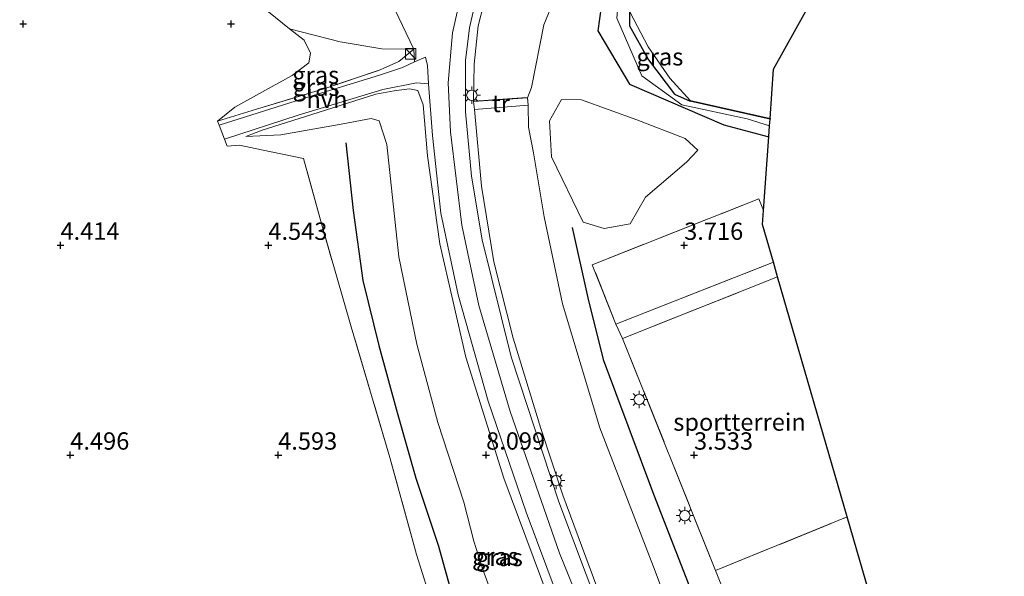
# Model space of a CAD drawing. Units: metres. Extents: x 139998 to 150008, y 437968 to 443752.
# Drawn here: x 143402 to 143544, y 441104 to 441185 of the extents above; entities that cross this region are included whole.
import ezdxf
from ezdxf.enums import TextEntityAlignment as Align

# ---------------------------------------------------------------- set-up
doc = ezdxf.new("R2010")
doc.units = ezdxf.units.M
doc.linetypes.add('IE-TERREINAFSCHEIDING', pattern=[10, 8, -2])
doc.layers.get('0').update_dxf_attribs({"lineweight": 25})
for name, color, linetype, lineweight in [('B-ME-GR-BOMENRIJ-L-B1', 10, 'Continuous', 25), ('B-ME-GR-BOOM-GV-B6', 93, 'Continuous', 18), ('B-ME-GW-HOOGTEPUNT-S-B1', 10, 'Continuous', 25), ('B-ME-GW-INSTEEKWATERGANG-L-B1', 10, 'Continuous', 25), ('B-ME-GW-KRUINLIJN-L-B1', 93, 'Continuous', 18), ('B-ME-GW-TEENLIJN-L-B1', 93, 'Continuous', 18), ('B-ME-IE-GRASLAND-GV-B6', 93, 'Continuous', 18), ('B-ME-IE-GRONDWERKLIJN-GROND_INGERICHT-GV-B6', 253, 'Continuous', 18), ('B-ME-IE-INRICHTINGSELEMENT-S-B1', 253, 'Continuous', 18), ('B-ME-IE-MEUBILAIR_WEGMEUBILAIR-LICHTMAST-S-B1', 8, 'Continuous', 18), ('B-ME-IE-TERREINAFSCHEIDING-DOORGANG-L-B1', 8, 'IE-TERREINAFSCHEIDING-KUNSTMATIG-OPEN', 18), ('B-ME-IE-TERREINAFSCHEIDING-RASTERHEKWERK-L-B1', 8, 'IE-TERREINAFSCHEIDING', 18), ('B-ME-KG-KADASTRAAL-OPNAMEDTMGRENS-L-B1', 10, 'Continuous', 25), ('B-ME-OB-BESCHOEIING-GV-B6', 10, 'Continuous', 25), ('B-ME-OG-BEBOUWING-GV-B6', 173, 'Continuous', 18), ('B-ME-OG-WATER-GV-B6', 153, 'Continuous', 18), ('B-ME-VH-VERH_SOORT-BITUMEN-GV-B6', 8, 'IE-TERREINAFSCHEIDING-NATUURLIJK-HOUTWAL', 18), ('B-ME-VH-VERH_SOORT-HALF_VERHARDING-GV-B6', 8, 'IE-TERREINAFSCHEIDING-NATUURLIJK-HOUTWAL', 18), ('B-ME-VH-VERH_SOORT-TEGELS-GV-B6', 8, 'Continuous', 18)]:
    doc.layers.add(name, color=color, linetype=linetype, lineweight=lineweight)
doc.styles.add('NLCS-ISO', font='NLCS-ISO.TTF')
doc.linetypes.add('IE-TERREINAFSCHEIDING-KUNSTMATIG-OPEN', pattern='A,7,-1.5,[67,NLCS.SHX,S=0.75,R=0,X=0,Y=0],-1.5', length=10)
doc.linetypes.add('IE-TERREINAFSCHEIDING-NATUURLIJK-HOUTWAL', pattern='A,7,-1.5,[67,NLCS.SHX,S=0.75,R=45,X=0,Y=0],-1.5,7,-1.5,[70,NLCS.SHX,S=0.75,R=0,X=0,Y=0],-1.5', length=20)

# ---------------------------------------------------------------- blocks, each defined once
blk = doc.blocks.new('kast')
blk.add_line((-0.75, -0.75), (0.75, 0.75))
blk.add_lwpolyline([(-0.75, 0.75), (0.75, 0.75), (0.75, -0.75), (-0.75, -0.75)], close=True)
blk = doc.blocks.new('hoogtepunt')
for p, q in [((-0.5, 0), (0.5, 0)), ((0, 0.5), (0, -0.5))]:
    blk.add_line(p, q)
blk = doc.blocks.new('lantaarnpaal')
for p, q in [((-0.75, 0), (-1.25, 0)), ((-0.88, 0.88), (-0.53, 0.53)), ((0, 0.75), (0, 1.25)), ((0.53, 0.53), (0.88, 0.88)), ((0.75, 0), (1.25, 0)), ((-0.53, -0.53), (-0.88, -0.88)), ((0, -0.75), (0, -1.25)), ((0.53, -0.53), (0.88, -0.88))]:
    blk.add_line(p, q)
blk.add_circle((0, 0), 0.75)

msp = doc.modelspace()

# ---------------------------------------------------------------- linework, layer by layer
at = {"layer": 'B-ME-GR-BOMENRIJ-L-B1'}
for points in [[(143605.96, 441295.968, 4.004), (143602.3833, 441292.9669, 3.9026), (143585.069, 441278.439, 3.412), (143565.474, 441263.133, 3.349), (143542.98, 441246.208, 3.201), (143533.3152, 441239.047, 3.1921), (143522.313, 441230.895, 3.182), (143514.116, 441224.151, 3.24), (143504.315, 441214.17, 3.244), (143499.25, 441208.1582, 3.3097), (143495.1787, 441203.3257, 3.3625), (143493.21, 441200.989, 3.388), (143488.372, 441191.86, 3.536), (143486.336, 441188.261, 3.692), (143485.623, 441183.007, 3.642), (143490.204, 441175.31, 3.653), (143503.791, 441169.446, 3.513), (143510.282, 441167.678, 3.455)], [(143449.269, 441166.849, 5.416), (143450.292, 441157.058, 5.381), (143451.684, 441146.958, 5.436), (143454, 441137.571, 5.494), (143456.67, 441127.891, 5.432), (143459.362, 441118.404, 5.416), (143462.644, 441108.588, 5.307), (143465.192, 441099.42, 4.41), (143468.13, 441090.029, 4.277)], [(143481.89, 441154.584, 3.665), (143484.168, 441144.446, 3.552), (143486.358, 441135.548, 3.56), (143493.65, 441116.135, 3.482), (143504.436, 441088.456, 3.618), (143512.529, 441070.516, 3.681), (143521.659, 441052.799, 3.657), (143526.956, 441043.549, 3.7)]]:
    msp.add_polyline3d(points, dxfattribs=at)
at = {"layer": 'B-ME-GR-BOOM-GV-B6'}
msp.add_polyline3d([(143483.233, 441173.038, 3.954), (143491.224, 441170.168, 3.813), (143498.235, 441167.467, 3.626), (143500.066, 441165.761, 3.599), (143498.414, 441164.056, 3.521), (143492.476, 441158.97, 3.458), (143490.28, 441155.129, 3.466), (143486.53, 441154.476, 3.517), (143483.499, 441155.367, 3.595), (143478.906, 441164.808, 3.794), (143478.653, 441170.011, 3.942), (143480.374, 441173.087, 3.934), (143483.233, 441173.038, 3.954)], dxfattribs=at)
at = {"layer": 'B-ME-GW-INSTEEKWATERGANG-L-B1'}
msp.add_polyline3d([(143490.178, 441185.674, 2.881), (143490.17, 441183.715, 3.127), (143492.945, 441178.818, 3.182), (143496.663, 441173.834, 3.189), (143498.937, 441172.82, 3.037)], dxfattribs=at)
at = {"layer": 'B-ME-GW-KRUINLIJN-L-B1'}
for points in [[(143598.283, 441309.744, 6.703), (143595.233, 441309.123, 7.171), (143589.319, 441306.578, 7.604), (143583.731, 441304.359, 7.951), (143579.158, 441301.54, 8.274), (143570.544, 441296.233, 8.661), (143562.896, 441290.383, 8.774), (143554.308, 441282.482, 8.828), (143547.551, 441275.98, 8.801), (143537.238, 441265.668, 8.797), (143524.828, 441253.178, 8.766), (143515.706, 441244.021, 8.719), (143506.482, 441234.625, 8.684), (143494.802, 441222.926, 8.629), (143485.474, 441213.867, 8.684), (143478.874, 441205.96, 8.653), (143475.926, 441201.138, 8.579), (143471.977, 441194.857, 8.625), (143469.969, 441190.126, 8.637), (143468.348, 441183.703, 8.692), (143467.772, 441178.174, 8.719), (143467.67, 441172.772, 8.836)], [(143607.821, 441296.533, 3.724), (143602.887, 441293.357, 3.833), (143602.3833, 441292.9669, 3.8225), (143595.194, 441287.399, 3.673), (143581.075, 441275.453, 3.439), (143570.226, 441267.104, 3.377), (143554.737, 441255.949, 3.369), (143538.464, 441243.138, 3.248), (143533.3152, 441239.047, 3.1991), (143527.838, 441234.695, 3.147), (143514.945, 441224.83, 3.217), (143506.279, 441215.834, 3.143), (143499.25, 441208.1582, 3.213), (143495.739, 441204.324, 3.248), (143495.1787, 441203.3257, 3.2567), (143492.002, 441197.666, 3.306), (143489.268, 441190.766, 3.388), (143488.66, 441188.193, 3.345), (143488.359, 441184.823, 3.341), (143491.963, 441176.497, 3.334), (143497.744, 441172.315, 3.384), (143507.14, 441170.307, 3.396), (143510.397, 441169.278, 3.367)], [(143547.265, 441280.338, 8.93), (143536.875, 441269.818, 8.898), (143522.92, 441255.936, 8.852), (143507.89, 441240.919, 8.824), (143493.546, 441226.883, 8.805), (143481.369, 441214.382, 8.848), (143474.201, 441205.112, 8.828), (143469.238, 441196.716, 8.859), (143466.092, 441189.171, 8.902), (143464.634, 441182.722, 8.976), (143463.995, 441175.467, 9.082), (143464.345, 441168.427, 9.125), (143465.967, 441154.934, 9.062), (143468.461, 441143.336, 9.027), (143472.939, 441128.053, 8.957), (143480.067, 441107.59, 8.898), (143487.644, 441088.958, 8.805), (143494.334, 441073.204, 8.711), (143502.974, 441056.165, 8.684), (143511.898, 441040.547, 8.641), (143514.643, 441036.201, 8.636)], [(143508.002, 441039.348, 8.508), (143502.274, 441049.713, 8.512), (143493.284, 441066.548, 8.575), (143486.821, 441080.925, 8.602), (143479.455, 441098.535, 8.645), (143472.036, 441118.441, 8.68), (143466.577, 441135.886, 8.715), (143462.79, 441152.255, 8.859), (143461.036, 441164.949, 8.895), (143460.404, 441172.332, 8.891), (143459.658, 441174.382, 8.793), (143458.459, 441174.602, 8.462), (143456.22, 441174.355, 8.002), (143453.599, 441173.834, 7.358), (143444.329, 441170.925, 6.079), (143437.192, 441168.666, 5.295), (143434.815, 441167.75, 5.014)], [(143467.824, 441171.647, 8.813), (143468.838, 441160.587, 8.813), (143470.604, 441149.667, 8.789), (143473.404, 441138.618, 8.7), (143477.402, 441125.613, 8.727), (143480.586, 441115.985, 8.739), (143485.458, 441102.754, 8.598), (143491.8, 441087.435, 8.551), (143497.594, 441074.092, 8.512), (143504.877, 441059.299, 8.477), (143513.709, 441044.343, 8.399), (143518.723, 441036.629, 8.434), (143520.874, 441033.559, 8.391)]]:
    msp.add_polyline3d(points, dxfattribs=at)
at = {"layer": 'B-ME-GW-TEENLIJN-L-B1'}
for points in [[(143475.478, 441173.337, 4.441), (143476.064, 441174.833, 4.223), (143477.799, 441183.848, 4.059), (143482.03, 441194.192, 3.95), (143487.426, 441203.295, 3.833), (143493.9, 441210.543, 3.603), (143505.908, 441222.861, 3.65), (143515.501, 441231.312, 3.618), (143526.085, 441239.741, 3.595), (143539.063, 441249.847, 3.677), (143550.933, 441259.311, 3.607), (143567.043, 441271.376, 3.669), (143575.832, 441278.053, 3.696), (143587.157, 441287.345, 3.794), (143591.859, 441292.031, 3.891), (143595.009, 441296.211, 4.188), (143597.539, 441300.05, 4.691), (143598.163, 441304.089, 5.646), (143598.439, 441307.059, 6.262), (143598.283, 441309.744, 6.703)], [(143441.111, 441183.28, 3.595), (143443.214, 441181.671, 3.763), (143444.173, 441179.793, 3.981), (143443.89, 441178.38, 4.234), (143441.487, 441176.563, 4.309), (143437.658, 441174.431, 4.539), (143433.256, 441171.981, 4.796), (143430.748, 441169.954, 4.843)], [(143526.414, 441038.444, 4.176), (143523.139, 441044.276, 3.751), (143514.967, 441057.779, 3.653), (143507.821, 441070.862, 3.603), (143500.118, 441088.21, 3.626), (143493.874, 441104.981, 3.533), (143485.912, 441125.702, 3.626), (143480.492, 441143.587, 3.704), (143477.878, 441156.126, 3.954), (143476.309, 441165.407, 4.215), (143475.594, 441169.104, 4.336), (143475.564, 441172.274, 4.441)], [(143434.815, 441167.75, 5.014), (143439.85, 441167.974, 4.921), (143448.046, 441169.422, 5.51), (143452.894, 441170.355, 5.814), (143454.059, 441170.004, 5.841), (143455.149, 441166.567, 5.814), (143456.9, 441150.353, 5.783), (143459.488, 441137.773, 5.755), (143462.504, 441126.472, 5.623), (143466.28, 441114.968, 5.556), (143467.711, 441109.311, 5.482), (143469.083, 441105.095, 5.276), (143473.114, 441094.172, 4.917), (143476.009, 441085.434, 4.722), (143477.806, 441082.277, 4.909), (143479.142, 441078.075, 4.94)]]:
    msp.add_polyline3d(points, dxfattribs=at)
at = {"layer": 'B-ME-IE-GRASLAND-GV-B6'}
for points in [[(143485.915, 441099.282, 8.715), (143480.004, 441115.026, 8.797), (143473.097, 441135.928, 8.84), (143468.946, 441152.845, 8.922), (143467.402, 441162.015, 8.965), (143466.518, 441171.288, 8.937), (143466.523, 441178.697, 8.836), (143467.113, 441183.449, 8.766), (143468.236, 441188.526, 8.692), (143469.542, 441192.376, 8.664), (143472.121, 441197.599, 8.672), (143474.612, 441201.556, 8.657), (143478.817, 441207.159, 8.68), (143486.074, 441215.51, 8.715), (143496.289, 441225.778, 8.715), (143508.79, 441238.156, 8.735), (143523.34, 441252.718, 8.774), (143538.15, 441267.632, 8.813), (143548.611, 441278.315, 8.867)], [(143547.551, 441275.98, 8.801), (143537.238, 441265.668, 8.797), (143524.828, 441253.178, 8.766), (143515.706, 441244.021, 8.719), (143506.482, 441234.625, 8.684), (143494.802, 441222.926, 8.629), (143485.474, 441213.867, 8.684), (143478.874, 441205.96, 8.653), (143475.926, 441201.138, 8.579), (143471.977, 441194.857, 8.625), (143469.969, 441190.126, 8.637), (143468.348, 441183.703, 8.692), (143467.772, 441178.174, 8.719), (143467.67, 441172.772, 8.836), (143467.824, 441171.647, 8.813), (143468.838, 441160.587, 8.813), (143470.604, 441149.667, 8.789), (143473.404, 441138.618, 8.7), (143477.402, 441125.613, 8.727), (143480.586, 441115.985, 8.739), (143485.458, 441102.754, 8.598)], [(143500.118, 441088.21, 3.626), (143493.874, 441104.981, 3.533), (143485.912, 441125.702, 3.626), (143480.492, 441143.587, 3.704), (143477.878, 441156.126, 3.954), (143476.309, 441165.407, 4.215), (143475.594, 441169.104, 4.336), (143475.564, 441172.274, 4.441), (143475.478, 441173.337, 4.441), (143476.064, 441174.833, 4.223), (143477.799, 441183.848, 4.059), (143482.03, 441194.192, 3.95), (143487.426, 441203.295, 3.833), (143493.9, 441210.543, 3.603), (143505.908, 441222.861, 3.65), (143515.501, 441231.312, 3.618), (143526.085, 441239.741, 3.595), (143539.063, 441249.847, 3.677), (143550.933, 441259.311, 3.607)], [(143482.03, 441194.192, 3.95), (143477.799, 441183.848, 4.059), (143476.064, 441174.833, 4.223), (143475.478, 441173.337, 4.441), (143467.67, 441172.772, 8.836), (143467.772, 441178.174, 8.719), (143468.348, 441183.703, 8.692), (143469.969, 441190.126, 8.637)], [(143490.178, 441185.674, 2.881), (143490.17, 441183.715, 3.127), (143492.945, 441178.818, 3.182), (143496.663, 441173.834, 3.189), (143498.937, 441172.82, 3.037), (143510.466, 441170.246, 3.112), (143510.397, 441169.278, 3.367), (143507.14, 441170.307, 3.396), (143497.744, 441172.315, 3.384), (143491.963, 441176.497, 3.334), (143488.359, 441184.823, 3.341)], [(143490.276, 441185.653, 2.573), (143492.854, 441180.664, 2.573), (143495.987, 441176.172, 2.573), (143498.959, 441172.918, 2.573), (143498.937, 441172.82, 3.037), (143496.663, 441173.834, 3.189), (143492.945, 441178.818, 3.182), (143490.17, 441183.715, 3.127), (143490.178, 441185.674, 2.881), (143490.276, 441185.653, 2.573)], [(143488.359, 441184.823, 3.341), (143491.963, 441176.497, 3.334), (143497.744, 441172.315, 3.384), (143507.14, 441170.307, 3.396), (143510.397, 441169.278, 3.367), (143510.282, 441167.678, 3.4047), (143509.521, 441157.042, 3.655), (143508.849, 441158.759, 3.677), (143484.815, 441149.227, 3.63), (143488.201, 441140.656, 3.572), (143489.176, 441138.599, 3.603), (143502.609, 441105.1, 3.607), (143516.019, 441071.396, 3.611)], [(143441.111, 441183.28, 3.595), (143448.444, 441181.43, 4.539), (143454.467, 441180.379, 6.391), (143459.059, 441180.348, 8.988), (143456.899, 441178.568, 8.544), (143454.205, 441177.375, 7.717), (143446.371, 441174.72, 6.379), (143436.382, 441171.7, 5.361), (143430.748, 441169.954, 4.843), (143433.256, 441171.981, 4.796), (143437.658, 441174.431, 4.539), (143441.487, 441176.563, 4.309), (143443.89, 441178.38, 4.234), (143444.173, 441179.793, 3.981), (143443.214, 441181.671, 3.763), (143441.111, 441183.28, 3.595)], [(143430.748, 441169.954, 4.843), (143436.382, 441171.7, 5.361), (143446.371, 441174.72, 6.379), (143454.205, 441177.375, 7.717), (143456.899, 441178.568, 8.544), (143459.059, 441180.348, 8.988), (143459.156, 441178.517, 8.988), (143457.409, 441177.679, 8.583), (143454.13, 441176.616, 7.647), (143443.929, 441173.451, 6.149), (143430.966, 441169.389, 4.83), (143430.748, 441169.954, 4.843)], [(143461.072, 441102.213, 4.285), (143459.445, 441107.426, 5.065), (143455.584, 441121.415, 5.19), (143450.02, 441140.28, 5.248), (143445.766, 441154.976, 5.007), (143443.142, 441164.567, 4.909), (143437.062, 441165.834, 4.804), (143433.902, 441166.497, 4.819), (143432.147, 441166.328, 4.761), (143431.748, 441167.363, 4.784), (143442.371, 441170.825, 5.833), (143454.594, 441174.531, 7.612), (143459.47, 441175.512, 8.7), (143461.167, 441175.344, 8.961), (143461.764, 441167.897, 8.98), (143462.981, 441156.681, 8.957), (143465.443, 441144.877, 8.883), (143469.764, 441129.546, 8.828), (143475.274, 441113.527, 8.813), (143481.229, 441097.519, 8.735)], [(143473.114, 441094.172, 4.917), (143469.083, 441105.095, 5.276), (143467.711, 441109.311, 5.482), (143466.28, 441114.968, 5.556), (143462.504, 441126.472, 5.623), (143459.488, 441137.773, 5.755), (143456.9, 441150.353, 5.783), (143455.149, 441166.567, 5.814), (143454.059, 441170.004, 5.841), (143452.894, 441170.355, 5.814), (143448.046, 441169.422, 5.51), (143439.85, 441167.974, 4.921), (143434.815, 441167.75, 5.014), (143437.192, 441168.666, 5.295), (143444.329, 441170.925, 6.079), (143453.599, 441173.834, 7.358), (143456.22, 441174.355, 8.002), (143458.459, 441174.602, 8.462), (143459.658, 441174.382, 8.793), (143460.404, 441172.332, 8.891), (143461.036, 441164.949, 8.895), (143462.79, 441152.255, 8.859), (143466.577, 441135.886, 8.715), (143472.036, 441118.441, 8.68), (143479.455, 441098.535, 8.645)], [(143479.455, 441098.535, 8.645), (143472.036, 441118.441, 8.68), (143466.577, 441135.886, 8.715), (143462.79, 441152.255, 8.859), (143461.036, 441164.949, 8.895), (143460.404, 441172.332, 8.891), (143459.658, 441174.382, 8.793), (143458.459, 441174.602, 8.462), (143456.22, 441174.355, 8.002), (143453.599, 441173.834, 7.358), (143444.329, 441170.925, 6.079), (143437.192, 441168.666, 5.295), (143434.815, 441167.75, 5.014), (143439.85, 441167.974, 4.921), (143448.046, 441169.422, 5.51), (143452.894, 441170.355, 5.814), (143454.059, 441170.004, 5.841), (143455.149, 441166.567, 5.814), (143456.9, 441150.353, 5.783), (143459.488, 441137.773, 5.755), (143462.504, 441126.472, 5.623), (143466.28, 441114.968, 5.556), (143467.711, 441109.311, 5.482), (143469.083, 441105.095, 5.276), (143473.114, 441094.172, 4.917)], [(143483.499, 441155.367, 3.595), (143486.53, 441154.476, 3.517), (143490.28, 441155.129, 3.466), (143492.476, 441158.97, 3.458), (143498.414, 441164.056, 3.521), (143500.066, 441165.761, 3.599), (143498.235, 441167.467, 3.626), (143491.224, 441170.168, 3.813), (143483.233, 441173.038, 3.954), (143480.374, 441173.087, 3.934), (143478.653, 441170.011, 3.942), (143478.906, 441164.808, 3.794), (143483.499, 441155.367, 3.595)], [(143485.458, 441102.754, 8.598), (143480.586, 441115.985, 8.739), (143477.402, 441125.613, 8.727), (143473.404, 441138.618, 8.7), (143470.604, 441149.667, 8.789), (143468.838, 441160.587, 8.813), (143467.824, 441171.647, 8.813), (143475.564, 441172.274, 4.441)], [(143475.564, 441172.274, 4.441), (143475.594, 441169.104, 4.336), (143476.309, 441165.407, 4.215), (143477.878, 441156.126, 3.954), (143480.492, 441143.587, 3.704), (143485.912, 441125.702, 3.626), (143493.874, 441104.981, 3.533), (143500.118, 441088.21, 3.626)]]:
    msp.add_polyline3d(points, dxfattribs=at)
at = {"layer": 'B-ME-IE-GRONDWERKLIJN-GROND_INGERICHT-GV-B6'}
for points in [[(143430.594, 441192.689, 3.427), (143434.56, 441188.715, 3.501), (143438.103, 441185.723, 3.564), (143441.111, 441183.28, 3.595), (143443.214, 441181.671, 3.763), (143444.173, 441179.793, 3.981), (143443.89, 441178.38, 4.234), (143441.487, 441176.563, 4.309), (143437.658, 441174.431, 4.539), (143433.256, 441171.981, 4.796), (143430.748, 441169.954, 4.843), (143430.966, 441169.389, 4.83), (143431.748, 441167.363, 4.784), (143432.147, 441166.328, 4.761), (143433.902, 441166.497, 4.819), (143437.062, 441165.834, 4.804), (143443.142, 441164.567, 4.909), (143445.766, 441154.976, 5.007), (143450.02, 441140.28, 5.248), (143455.584, 441121.415, 5.19), (143459.445, 441107.426, 5.065), (143461.072, 441102.213, 4.285)], [(143455.794, 441187.174, 8.021), (143459.059, 441180.348, 8.988), (143454.467, 441180.379, 6.391), (143448.444, 441181.43, 4.539), (143441.111, 441183.28, 3.595), (143438.103, 441185.723, 3.564)], [(143510.951, 441149.582, 3.564), (143488.201, 441140.656, 3.572), (143484.815, 441149.227, 3.63), (143508.849, 441158.759, 3.677), (143509.521, 441157.042, 3.655), (143509.376, 441155.018, 3.657), (143510.951, 441149.582, 3.564)], [(143521.603, 441112.819, 3.598), (143502.609, 441105.1, 3.607), (143489.176, 441138.599, 3.603), (143511.56, 441147.48, 3.593), (143521.603, 441112.819, 3.598)], [(143533.555, 441078.256, 3.572), (143518.398, 441072.105, 3.618), (143516.019, 441071.396, 3.611), (143502.609, 441105.1, 3.607), (143521.603, 441112.819, 3.598), (143529.34, 441086.118, 3.536), (143533.555, 441078.256, 3.572)]]:
    msp.add_polyline3d(points, dxfattribs=at)
at = {"layer": 'B-ME-IE-TERREINAFSCHEIDING-DOORGANG-L-B1'}
for p, q in [((143430.966, 441169.389, 4.83), (143430.748, 441169.954, 4.843)), ((143431.748, 441167.363, 4.784), (143430.966, 441169.389, 4.83)), ((143432.147, 441166.328, 4.761), (143431.748, 441167.363, 4.784))]:
    msp.add_line(p, q, dxfattribs=at)
at = {"layer": 'B-ME-IE-TERREINAFSCHEIDING-RASTERHEKWERK-L-B1'}
for p, q in [((143459.059, 441180.348, 8.988), (143459.156, 441178.517, 8.988)), ((143467.779, 441172.83, 8.772), (143475.327, 441173.376, 4.523)), ((143488.201, 441140.656, 3.572), (143510.951, 441149.582, 3.564)), ((143489.176, 441138.599, 3.603), (143511.56, 441147.48, 3.593)), ((143489.176, 441138.599, 3.603), (143488.201, 441140.656, 3.572)), ((143502.609, 441105.1, 3.607), (143489.176, 441138.599, 3.603)), ((143502.609, 441105.1, 3.607), (143521.603, 441112.819, 3.598))]:
    msp.add_line(p, q, dxfattribs=at)
for points in [[(143430.594, 441192.689, 3.427), (143434.56, 441188.715, 3.501), (143438.103, 441185.723, 3.564), (143441.111, 441183.28, 3.595)], [(143430.748, 441169.954, 4.843), (143436.382, 441171.7, 5.361), (143446.371, 441174.72, 6.379), (143454.205, 441177.375, 7.717), (143456.899, 441178.568, 8.544), (143459.059, 441180.348, 8.988), (143455.794, 441187.174, 8.021)], [(143459.059, 441180.348, 8.988), (143454.467, 441180.379, 6.391), (143448.444, 441181.43, 4.539), (143441.111, 441183.28, 3.595)], [(143465.007, 441088.202, 3.852), (143461.072, 441102.213, 4.285), (143459.445, 441107.426, 5.065), (143455.584, 441121.415, 5.19), (143450.02, 441140.28, 5.248), (143445.766, 441154.976, 5.007), (143443.142, 441164.567, 4.909), (143437.062, 441165.834, 4.804), (143433.902, 441166.497, 4.819), (143432.147, 441166.328, 4.761)], [(143488.201, 441140.656, 3.572), (143484.815, 441149.227, 3.63), (143508.849, 441158.759, 3.677), (143509.521, 441157.042, 3.655)], [(143518.398, 441072.105, 3.618), (143516.019, 441071.396, 3.611), (143502.609, 441105.1, 3.607)]]:
    msp.add_polyline3d(points, dxfattribs=at)
at = {"layer": 'B-ME-KG-KADASTRAAL-OPNAMEDTMGRENS-L-B1'}
msp.add_polyline3d([(143551.324, 441045.111, 3.65), (143533.555, 441078.256, 3.572), (143529.34, 441086.118, 3.536), (143521.603, 441112.819, 3.598), (143511.56, 441147.48, 3.593), (143510.951, 441149.582, 3.564), (143509.376, 441155.018, 3.657), (143509.521, 441157.042, 3.655), (143510.282, 441167.678, 3.4047), (143510.397, 441169.278, 3.367), (143510.466, 441170.246, 3.112), (143510.473, 441170.348, 2.573), (143510.981, 441177.44, 2.577), (143515.606, 441185.84, 2.573), (143515.659, 441185.938, 2.813), (143519.682, 441193.245, 5.998), (143529.964, 441211.922, 6.091), (143530.436, 441212.383, 6.014), (143571.852, 441252.846, 3.646)], dxfattribs=at)
at = {"layer": 'B-ME-OB-BESCHOEIING-GV-B6'}
msp.add_polyline3d([(143510.466, 441170.246, 3.112), (143498.937, 441172.82, 3.037), (143498.959, 441172.918, 2.573), (143510.473, 441170.348, 2.573), (143510.466, 441170.246, 3.112)], dxfattribs=at)
at = {"layer": 'B-ME-OG-BEBOUWING-GV-B6'}
msp.add_polyline3d([(143475.478, 441173.337, 4.441), (143475.564, 441172.274, 4.441), (143467.824, 441171.647, 8.813), (143467.67, 441172.772, 8.836), (143475.478, 441173.337, 4.441)], dxfattribs=at)
at = {"layer": 'B-ME-OG-WATER-GV-B6'}
msp.add_polyline3d([(143515.606, 441185.84, 2.573), (143510.981, 441177.44, 2.577), (143510.473, 441170.348, 2.573), (143498.959, 441172.918, 2.573), (143495.987, 441176.172, 2.573), (143492.854, 441180.664, 2.573), (143490.276, 441185.653, 2.573), (143491.368, 441190.734, 2.573), (143496.167, 441202.363, 2.573), (143513.541, 441221.708, 2.573), (143535.936, 441238.808, 2.573), (143567.008, 441262.475, 2.573)], dxfattribs=at)
at = {"layer": 'B-ME-VH-VERH_SOORT-BITUMEN-GV-B6'}
for points in [[(143548.611, 441278.315, 8.867), (143538.15, 441267.632, 8.813), (143523.34, 441252.718, 8.774), (143508.79, 441238.156, 8.735), (143496.289, 441225.778, 8.715), (143486.074, 441215.51, 8.715), (143478.817, 441207.159, 8.68), (143474.612, 441201.556, 8.657), (143472.121, 441197.599, 8.672), (143469.542, 441192.376, 8.664), (143468.236, 441188.526, 8.692), (143467.113, 441183.449, 8.766), (143466.523, 441178.697, 8.836), (143466.518, 441171.288, 8.937), (143467.402, 441162.015, 8.965), (143468.946, 441152.845, 8.922), (143473.097, 441135.928, 8.84), (143480.004, 441115.026, 8.797), (143485.915, 441099.282, 8.715)], [(143481.229, 441097.519, 8.735), (143475.274, 441113.527, 8.813), (143469.764, 441129.546, 8.828), (143465.443, 441144.877, 8.883), (143462.981, 441156.681, 8.957), (143461.764, 441167.897, 8.98), (143461.167, 441175.344, 8.961), (143461.037, 441178.007, 9.004), (143460.764, 441179.174, 9.023), (143459.156, 441178.517, 8.988), (143459.059, 441180.348, 8.988), (143455.794, 441187.174, 8.021)]]:
    msp.add_polyline3d(points, dxfattribs=at)
at = {"layer": 'B-ME-VH-VERH_SOORT-HALF_VERHARDING-GV-B6'}
msp.add_polyline3d([(143461.167, 441175.344, 8.961), (143459.47, 441175.512, 8.7), (143454.594, 441174.531, 7.612), (143442.371, 441170.825, 5.833), (143431.748, 441167.363, 4.784), (143430.966, 441169.389, 4.83), (143443.929, 441173.451, 6.149), (143454.13, 441176.616, 7.647), (143457.409, 441177.679, 8.583), (143459.156, 441178.517, 8.988), (143460.764, 441179.174, 9.023), (143461.037, 441178.007, 9.004), (143461.167, 441175.344, 8.961)], dxfattribs=at)
at = {"layer": 'B-ME-VH-VERH_SOORT-TEGELS-GV-B6'}
msp.add_polyline3d([(143511.56, 441147.48, 3.593), (143489.176, 441138.599, 3.603), (143488.201, 441140.656, 3.572), (143510.951, 441149.582, 3.564), (143511.56, 441147.48, 3.593)], dxfattribs=at)

# ---------------------------------------------------------------- block references
at = {"layer": 'B-ME-GW-HOOGTEPUNT-S-B1', "rotation": 90}
for p in [(143402.688, 441183.985, 4.055), (143402.688, 441183.985, 4.055), (143432.688, 441183.986, 3.7), (143432.688, 441183.986, 3.7), (143408.076, 441152.048, 4.414), (143408.076, 441152.048, 4.414), (143438.074, 441152.045, 4.543), (143438.074, 441152.045, 4.543), (143498.071, 441152.04, 3.716), (143498.071, 441152.04, 3.716), (143409.488, 441121.758, 4.496), (143409.488, 441121.758, 4.496), (143439.491, 441121.758, 4.593), (143439.491, 441121.758, 4.593), (143469.491, 441121.759, 8.099), (143469.491, 441121.759, 8.099), (143499.494, 441121.759, 3.533), (143499.494, 441121.759, 3.533)]:
    msp.add_blockref('hoogtepunt', p, dxfattribs=at)
at = {"layer": 'B-ME-IE-INRICHTINGSELEMENT-S-B1', "rotation": 90}
msp.add_blockref('kast', (143458.588, 441179.676, 8.863), dxfattribs=at)
at = {"layer": 'B-ME-IE-MEUBILAIR_WEGMEUBILAIR-LICHTMAST-S-B1', "rotation": 90}
for p in [(143467.432, 441173.7, 8.84), (143491.578, 441129.782, 3.509), (143479.595, 441118.09, 8.715), (143498.163, 441113.011, 3.591)]:
    msp.add_blockref('lantaarnpaal', p, dxfattribs=at)

# ---------------------------------------------------------------- texts
at = {"layer": 'B-ME-GW-HOOGTEPUNT-S-B1', "ltscale": 0.2, "style": 'NLCS-ISO'}
for s, p in [('4.414', (143408.076, 441152.048, 4.414)), ('4.414', (143408.076, 441152.048, 4.414)), ('4.543', (143438.074, 441152.045, 4.543)), ('4.543', (143438.074, 441152.045, 4.543)), ('3.716', (143498.071, 441152.04, 3.716)), ('3.716', (143498.071, 441152.04, 3.716)), ('4.496', (143409.488, 441121.758, 4.496)), ('4.496', (143409.488, 441121.758, 4.496)), ('4.593', (143439.491, 441121.758, 4.593)), ('4.593', (143439.491, 441121.758, 4.593)), ('8.099', (143469.491, 441121.759, 8.099)), ('8.099', (143469.491, 441121.759, 8.099)), ('3.533', (143499.494, 441121.759, 3.533)), ('3.533', (143499.494, 441121.759, 3.533))]:
    msp.add_text(s, height=2.5, dxfattribs=at).set_placement(p, align=Align.BOTTOM_LEFT)
at = {"layer": 'B-ME-IE-GRASLAND-GV-B6', "ltscale": 0.2, "style": 'NLCS-ISO'}
for p in [(143494.5645, 441179.247), (143444.9035, 441176.617), (143444.952, 441174.8685), (143470.8455, 441107.1425), (143471.4085, 441106.975)]:
    msp.add_text('gras', height=2.5, dxfattribs=at).set_placement(p, align=Align.MIDDLE_CENTER)
at = {"layer": 'B-ME-IE-GRONDWERKLIJN-GROND_INGERICHT-GV-B6', "ltscale": 0.2, "style": 'NLCS-ISO'}
msp.add_text('sportterrein', height=2.5, dxfattribs=at).set_placement((143506.05664, 441126.5216), align=Align.MIDDLE_CENTER)
at = {"layer": 'B-ME-OG-BEBOUWING-GV-B6', "ltscale": 0.2, "style": 'NLCS-ISO'}
msp.add_text('tr', height=2.5, dxfattribs=at).set_placement((143471.61871, 441172.50828), align=Align.MIDDLE_CENTER)
at = {"layer": 'B-ME-VH-VERH_SOORT-HALF_VERHARDING-GV-B6', "ltscale": 0.2, "style": 'NLCS-ISO'}
msp.add_text('hvh', height=2.5, dxfattribs=at).set_placement((143446.51912, 441173.10996), align=Align.MIDDLE_CENTER)

doc.saveas('drawing.dxf')
